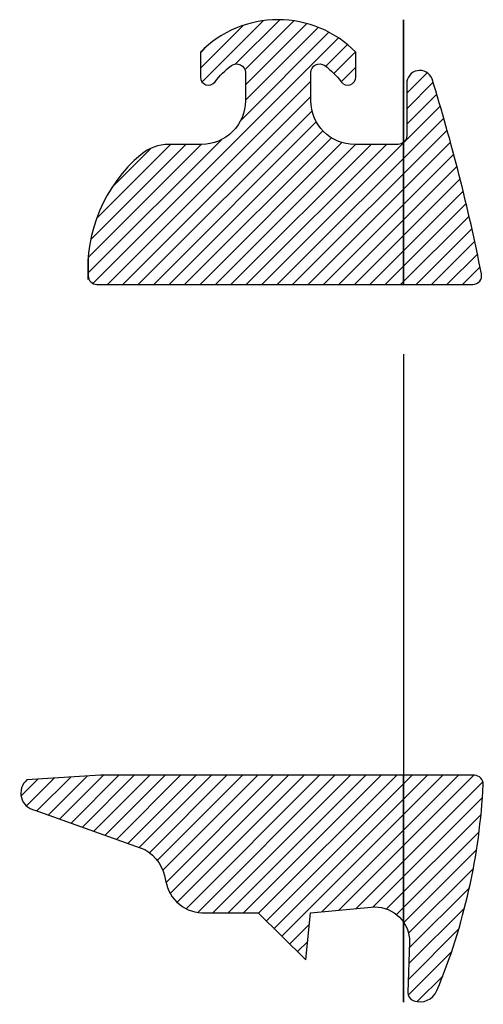
# Model space of a CAD drawing. Units: inches. Extents: x -1 to 120, y -5 to 0.
# Drawn here: x 1 to 1, y -1 to 0 of the extents above; entities that cross this region are included whole.
import ezdxf

# ---------------------------------------------------------------- set-up
doc = ezdxf.new("R2010")
doc.units = ezdxf.units.IN
doc.header["$MEASUREMENT"] = 0
doc.layers.get('0').update_dxf_attribs({"color": 5})
doc.layers.add('Horizontal', color=3, linetype='Continuous')
doc.layers.add('Vertical', color=1, linetype='Continuous')
doc.layers.get('0').off()

# ---------------------------------------------------------------- blocks, each defined once
blk = doc.blocks.new('V_260')
h = blk.add_hatch()
h.set_pattern_fill('ANSI31', color=256, scale=0.1, style=0)
h.paths.add_polyline_path([(-0.0298, 0, 0.42808), (-0.0402, 0.01, 0.086792), (-0.2766, -0.043, 0.396256), (-0.2882, -0.0696, 0.33453), (-0.2781, -0.0762), (-0.2207, -0.0742, -0.414214), (-0.1807, -0.1142), (-0.1875, -0.1877), (-0.2412, -0.1931), (-0.1875, -0.2477), (-0.1875, -0.3079, 0.384058), (-0.1502, -0.3537, -0.224188), (-0.1148, -0.3775), (-0.0698, -0.5035, 0.62178), (-0.0351, -0.5127), (-0.0298, -0.4282)])
blk.add_lwpolyline([(-0.1807, -0.1142, 0.414214), (-0.2207, -0.0742), (-0.2787, -0.0762, -0.316016), (-0.2882, -0.0696, -0.396256), (-0.2766, -0.043, -0.086763), (-0.0403, 0.01, -0.430493), (-0.0298, 0), (-0.0298, -0.4282), (-0.0351, -0.5127, -0.62178), (-0.0698, -0.5035), (-0.1148, -0.3775, 0.224188), (-0.1502, -0.3537, -0.384058), (-0.1875, -0.3079), (-0.1875, -0.2477), (-0.2412, -0.1931), (-0.1875, -0.1877)], format="xyb", close=True)
blk = doc.blocks.new('V_6102')
at = {"lineweight": -3}
h = blk.add_hatch(dxfattribs=at)
h.set_pattern_fill('ANSI31', color=256, scale=0.1, style=0)
h.set_pattern_definition([(45, (-11.025768, -20.563977), (-0.008838835, 0.008838835), [])])
h.paths.add_polyline_path([(0.027, -0.4306), (0.027, 0, -0.472545), (0.039, 0.0098, -0.026372), (0.2628, -0.0468, -0.826272), (0.2572, -0.0758), (0.1975, -0.0758, 0.414214), (0.1875, -0.0858), (0.1875, -0.1356, 0.414214), (0.2375, -0.1856), (0.2698, -0.1856, 0.615346), (0.2779, -0.1697, 0.073867), (0.2592, -0.1509, -0.722032), (0.2648, -0.1341), (0.2932, -0.1341, -0.418287), (0.2932, -0.3121), (0.2648, -0.3121, -0.722032), (0.2592, -0.2953, 0.073867), (0.2779, -0.2765, 0.615346), (0.2698, -0.2606), (0.2375, -0.2606, 0.414214), (0.1875, -0.3106), (0.1875, -0.3481, -0.177481), (0.1757, -0.3804, -0.238779), (0.0328, -0.4407, 0.000459), (0.0371, -0.4406, -0.414751)])
blk.add_lwpolyline([(0.2648, -0.3121, -0.722032), (0.2592, -0.2953, 0.073867), (0.2779, -0.2765, 0.615346), (0.2698, -0.2606), (0.2375, -0.2606, 0.414214), (0.1875, -0.3106), (0.1875, -0.3481, -0.177481), (0.1757, -0.3804, -0.238779), (0.0328, -0.4407, 0.002552), (0.0564, -0.4406), (0.037, -0.4406, -0.414214), (0.027, -0.4306), (0.027, 0, -0.476979), (0.0391, 0.0098, -0.026356), (0.2628, -0.0468, -0.826272), (0.2572, -0.0758), (0.1975, -0.0758, 0.414214), (0.1875, -0.0858), (0.1875, -0.1356, 0.414214), (0.2375, -0.1856), (0.2698, -0.1856, 0.615346), (0.2779, -0.1697, 0.073867), (0.2592, -0.1509, -0.722032), (0.2648, -0.1341), (0.2932, -0.1341, -0.418287), (0.2932, -0.3121)], format="xyb", close=True)
blk = doc.blocks.new('SB-0.6250X0.3125X4')
at = {"lineweight": -3}
h = blk.add_hatch(dxfattribs=at)
h.set_pattern_fill('ANSI31', color=256, scale=0.1, style=0)
h.paths.add_polyline_path([(0, 0.3125), (0, 0), (0.625, 0), (0.625, 0.3125)])
for p, q in [((0, 0), (0, 0.3125)), ((0, 0.3125), (0.625, 0.3125)), ((0.625, 0), (0.625, 0.3125)), ((0, 0), (0.625, 0))]:
    blk.add_line(p, q)

msp = doc.modelspace()

# ---------------------------------------------------------------- block references
at = {"layer": 'Horizontal', "extrusion": (-1, -6.12303e-17, -2.22045e-16), "rotation": 180}
for name, p in [('V_6102', (0.4992, 47.6953, -1.1479)), ('V_260', (1.0049, 47.6358, -1.1479))]:
    msp.add_blockref(name, p, dxfattribs=at)
at = {"layer": 'Horizontal', "extrusion": (-1, -6.12303e-17, -2.22045e-16), "xscale": -1}
for name, p in [('V_6102', (0.4992, 49.7894, -1.1479)), ('V_260', (1.0049, 49.7913, -1.1479))]:
    msp.add_blockref(name, p, dxfattribs=at)
at = {"layer": 'Horizontal', "extrusion": (-1, -6.12303e-17, -2.22045e-16)}
msp.add_blockref('SB-0.6250X0.3125X4', (0.5519, 48.9635, -1.1479), dxfattribs=at)
at = {"layer": 'Vertical', "extrusion": (-2.22045e-16, -4.0574e-16, -1), "rotation": 89.99999999999999}
for name, p in [('V_6102', (-1.2272, -0.4989, -20.7125)), ('V_260', (-1.229, -1.0046, -20.7125))]:
    msp.add_blockref(name, p, dxfattribs=at)

doc.saveas('drawing.dxf')
